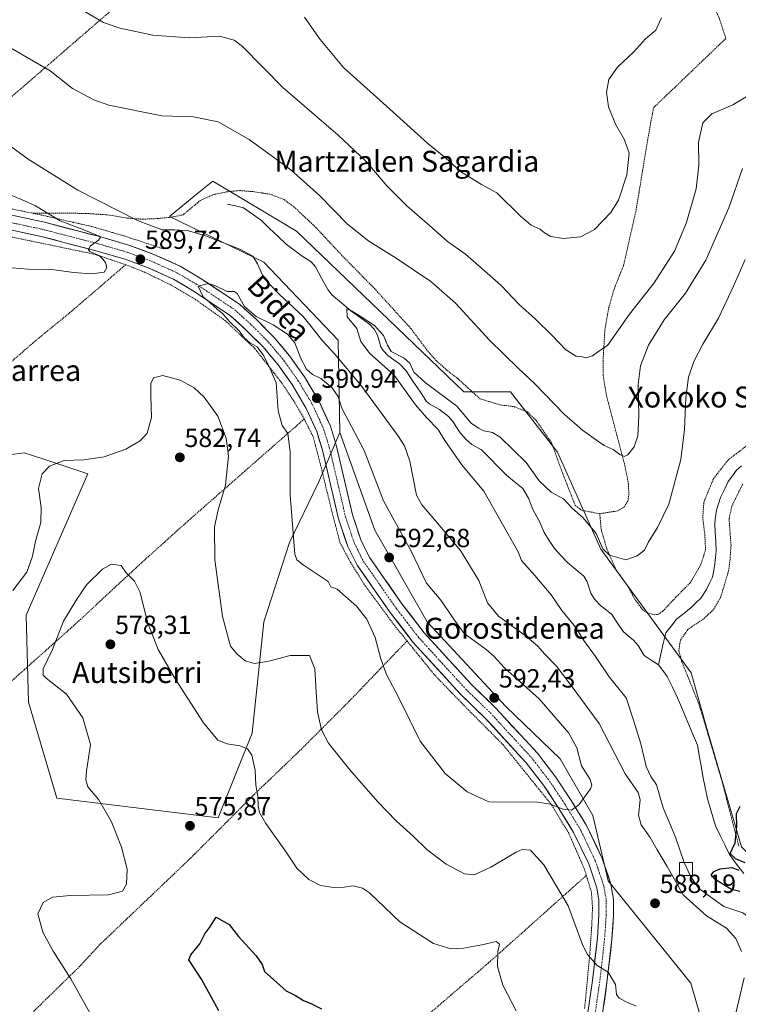
# Model space of a CAD drawing. Units: metres. Extents: x 603548 to 606980, y 4761603 to 4763968.
# Drawn here: x 603738 to 604012, y 4762267 to 4762642 of the extents above; entities that cross this region are included whole.
import ezdxf
from ezdxf.enums import TextEntityAlignment as Align

# ---------------------------------------------------------------- set-up
doc = ezdxf.new("R2010")
doc.units = ezdxf.units.M
doc.header["$MEASUREMENT"] = 0
doc.linetypes.add('TRAZO_Y_PUNTO', pattern=[1, 0.5, -0.25, 0, -0.25])
doc.linetypes.add('TRAZOS', pattern=[0.75, 0.5, -0.25])
for name, color, linetype, lineweight in [('Alambrada', 19, 'TRAZOS', 0), ('Arbolado forestal CxS', 92, 'Continuous', 0), ('Carátula', 7, 'Continuous', 5), ('Corriente natural lineal', 142, 'Continuous', 13), ('Curva de nivel maestra', 36, 'Continuous', 30), ('Curva de nivel normal', 36, 'Continuous', 0), ('Edificación ligera', 1, 'Continuous', 0), ('Edificación ligera Cxs', 1, 'Continuous', 0), ('Pista', 135, 'Continuous', 13), ('Pista Cxs', 135, 'Continuous', 0), ('Pista eje', 135, 'TRAZO_Y_PUNTO', 0), ('Prado CxS', 92, 'Continuous', 0), ('Punto de cota en terreno', 7, 'Continuous', 0), ('Rótulo de punto de cota en terreno', 19, 'Continuous', 0), ('Texto cartográfico', 19, 'Continuous', 0)]:
    doc.layers.add(name, color=color, linetype=linetype, lineweight=lineweight)
doc.styles.add('Arial', font='txt', dxfattribs={"height": 0.2})

# ---------------------------------------------------------------- blocks, each defined once
blk = doc.blocks.new('*U158')
at = {"layer": 'Prado CxS', "color": 92, "linetype": 'Continuous', "lineweight": 0}
blk.add_polyline3d([(604013.3235, 4762326.6523, 574.8005), (604000.5635, 4762370.0363, 575.4903), (603994.1845, 4762393.0051, 575.9655), (603959.7327, 4762440.2165, 579.5119), (603943.1441, 4762477.2217, 581.8716), (603925.2811, 4762500.1903, 582.8113), (603907.4167, 4762500.1903, 580.7758), (603843.6167, 4762561.4389, 582.2477), (603811.7167, 4762580.5791, 581.9761), (603806.0719, 4762575.9479, 581.8483), (603795.2779, 4762567.0919, 584.656), (603831.2139, 4762549.7033, 583.5986), (603859.5277, 4762519.8985, 583.0127), (603860.1417, 4762484.6191, 591.0845), (603852.1091, 4762465.6697, 591.298), (603840.9519, 4762442.6629, 590.0347), (603831.1845, 4762412.4087, 586.3803), (603826.7123, 4762369.9291, 580.7859), (603813.7391, 4762337.7275, 577.5335), (603752.2501, 4762345.2059, 581.6839), (603741.4485, 4762381.7669, 582.1672), (603740.6177, 4762415.0041, 581.4385), (603764.1363, 4762468.9475, 582.8025), (603748.8983, 4762473.9417, 584.5842), (603742.1991, 4762476.1373, 585.4306), (603739.8681, 4762476.9015, 585.7345), (603735.9641, 4762476.4305, 586.3354)], dxfattribs=at)
blk = doc.blocks.new('*U185')
at = {"layer": 'Curva de nivel normal', "color": 36, "linetype": 'Continuous', "lineweight": 0}
for points in [[(603755.99, 4762649.34, 590), (603770.08, 4762641.02, 590), (603776.34, 4762638.88, 590), (603788.94, 4762636.18, 590), (603802.79, 4762635.2, 590), (603814.32, 4762635.82, 590), (603819.9, 4762634.34, 590), (603823.03, 4762631.89, 590), (603838.48, 4762616.34, 590), (603859.51, 4762598.05, 590), (603870.11, 4762588.13, 590), (603878.22, 4762578.64, 590), (603885.71, 4762571.1, 590), (603895.33, 4762562.81, 590), (603901.28, 4762557.5, 590), (603908.14, 4762552.72, 590), (603914.18, 4762547.42, 590), (603921.74, 4762540.8, 590), (603928.56, 4762533.54, 590), (603934.81, 4762527.94, 590), (603941.19, 4762521.74, 590), (603946.35, 4762516.18, 590), (603950.3, 4762513.82, 590), (603952.52, 4762513.5, 590), (603954.08, 4762513.12, 590), (603956.45, 4762513.89, 590), (603958.95, 4762515.73, 590), (603962.25, 4762517.86, 590), (603970.66, 4762529.85, 590), (603979.96, 4762541.74, 590), (603987.76, 4762553.8, 590), (603992.41, 4762564.75, 590), (603996.03, 4762577.62, 590), (603997.04, 4762586.63, 590), (603996.96, 4762595.44, 590), (603998.62, 4762602.76, 590), (604001.98, 4762606.22, 590), (604009.98, 4762609.68, 590), (604016.33, 4762613.52, 590)], [(603735.03, 4762547.48, 590), (603741.37, 4762546.92, 590), (603750.37, 4762546.88, 590), (603758.59, 4762545.77, 590), (603765.66, 4762545.22, 590), (603770.31, 4762545.89, 590), (603771.34, 4762547.67, 590), (603770.86, 4762549.51, 590), (603769.84, 4762550.76, 590), (603768.38, 4762552.15, 590), (603764.86, 4762553.75, 590), (603764.37, 4762554.36, 590), (603765.02, 4762555.75, 590), (603768.15, 4762558, 590), (603768.96, 4762559.12, 590), (603768.39, 4762559.53, 590), (603763.26, 4762561.67, 590), (603753.51, 4762565.48, 590), (603744.17, 4762571.1, 590), (603738.76, 4762573.58, 590), (603733.9, 4762575.59, 590)]]:
    blk.add_polyline3d(points, dxfattribs=at)
blk = doc.blocks.new('*U188')
at = {"layer": 'Curva de nivel normal', "color": 36, "linetype": 'Continuous', "lineweight": 0}
for points in [[(603766.82, 4762259.86, 580), (603757.57, 4762276.26, 580), (603750.84, 4762286.86, 580), (603746.97, 4762294.08, 580), (603745.08, 4762301.08, 580), (603747.11, 4762305.36, 580), (603750.65, 4762307.38, 580), (603757.38, 4762308.12, 580), (603771.98, 4762308.28, 580), (603777.37, 4762309.75, 580), (603778.89, 4762312.39, 580), (603779.11, 4762318.14, 580), (603776.98, 4762326.52, 580), (603773.17, 4762336.18, 580), (603768.32, 4762344.52, 580), (603764.14, 4762349.47, 580), (603763.39, 4762352.14, 580), (603763.63, 4762355.55, 580), (603765.14, 4762365.71, 580), (603762.24, 4762375.86, 580), (603756.03, 4762384.9, 580), (603748.26, 4762390.96, 580), (603747.03, 4762392.16, 580), (603747.08, 4762394.57, 580), (603750.59, 4762401.85, 580), (603754.85, 4762412.76, 580), (603759.89, 4762421.09, 580), (603763.67, 4762426.74, 580), (603769.7, 4762432.6, 580), (603773.18, 4762434.41, 580), (603776.86, 4762434.01, 580), (603778.76, 4762431.14, 580), (603781.96, 4762427.94, 580), (603784.06, 4762423.7, 580), (603786.89, 4762412.38, 580), (603790.95, 4762401.96, 580), (603797.34, 4762390.68, 580), (603808.24, 4762373.93, 580), (603813.66, 4762367.38, 580), (603817.21, 4762365.92, 580), (603822.09, 4762365.12, 580), (603824.95, 4762363.99, 580), (603826.66, 4762361.56, 580), (603827.84, 4762355.82, 580), (603828.11, 4762350.11, 580), (603828.86, 4762346.02, 580), (603829.01, 4762342.24, 580), (603829.51, 4762339.7, 580), (603831.98, 4762335.51, 580), (603839.42, 4762324.95, 580), (603843.81, 4762318.47, 580), (603848.42, 4762314.12, 580), (603852.85, 4762311.89, 580), (603857.77, 4762311.14, 580), (603861.87, 4762311.24, 580), (603865.32, 4762311.7, 580), (603868.86, 4762310.86, 580), (603871.47, 4762309.07, 580), (603883.07, 4762298, 580), (603895.85, 4762289.77, 580), (603902.47, 4762287.78, 580), (603907.37, 4762287.97, 580), (603914.34, 4762289.23, 580), (603919.79, 4762290.52, 580), (603921.11, 4762289.56, 580), (603920.46, 4762286.72, 580), (603920.26, 4762280.98, 580), (603922.28, 4762273.9, 580), (603927.44, 4762264.12, 580)], [(604015.45, 4762251.37, 580), (604020.76, 4762266.83, 580), (604022.79, 4762277.2, 580), (604022.78, 4762288.18, 580), (604021.76, 4762293.17, 580), (604019.64, 4762296.65, 580), (604016.86, 4762299.34, 580), (604013.8, 4762301.48, 580), (604006.52, 4762303.83, 580), (603997.04, 4762310.75, 580), (603993.87, 4762315.39, 580), (603993.73, 4762315.69, 580)]]:
    blk.add_polyline3d(points, dxfattribs=at)
blk = doc.blocks.new('*U190')
at = {"layer": 'Curva de nivel normal', "color": 36, "linetype": 'Continuous', "lineweight": 0}
blk.add_polyline3d([(603846.77, 4762643.13, 595), (603852.62, 4762634.6, 595), (603861.62, 4762623.93, 595), (603880.55, 4762606.83, 595), (603893.78, 4762594.94, 595), (603900.46, 4762589.42, 595), (603906.24, 4762584.24, 595), (603914.16, 4762579.25, 595), (603920.1, 4762576.07, 595), (603929.02, 4762567.17, 595), (603933.15, 4762563.75, 595), (603936.58, 4762562.26, 595), (603938.19, 4762560.87, 595), (603940.68, 4762559.48, 595), (603945.28, 4762558.7, 595), (603951.99, 4762559.29, 595), (603957.33, 4762562.12, 595), (603963.54, 4762568.56, 595), (603966.43, 4762573.34, 595), (603969.65, 4762583.03, 595), (603970.44, 4762591.17, 595), (603968.69, 4762596.36, 595), (603965.23, 4762602.23, 595), (603962.6, 4762608.94, 595), (603961.86, 4762614.52, 595), (603962.79, 4762619.37, 595), (603965.98, 4762624.01, 595), (603972.08, 4762629.78, 595), (603976.74, 4762634.82, 595), (603980.64, 4762638.2, 595), (603982.86, 4762642.82, 595)], dxfattribs=at)
blk = doc.blocks.new('*U194')
at = {"layer": 'Curva de nivel normal', "color": 36, "linetype": 'Continuous', "lineweight": 0}
for points in [[(603735.46, 4762424.39, 585), (603740.79, 4762431.36, 585), (603742.98, 4762437.52, 585), (603744.1, 4762443.2, 585), (603746.17, 4762450.29, 585), (603746.26, 4762456.13, 585), (603745.27, 4762463.31, 585), (603746.7, 4762468.92, 585), (603749.46, 4762471.82, 585), (603755.06, 4762474.02, 585), (603762.58, 4762474.22, 585), (603770.32, 4762475.36, 585), (603778.63, 4762478.32, 585), (603784.02, 4762481.48, 585), (603786.69, 4762484.43, 585), (603788.33, 4762490.37, 585), (603788.07, 4762498.68, 585), (603788.14, 4762503.35, 585), (603789.12, 4762505.55, 585), (603792.7, 4762506.36, 585), (603799.34, 4762504.66, 585), (603804.52, 4762501.84, 585), (603808.52, 4762498.18, 585), (603813.63, 4762490.85, 585), (603816.9, 4762482.48, 585), (603817.73, 4762475.63, 585), (603816.59, 4762464.59, 585), (603813.81, 4762455.21, 585), (603812.38, 4762448.66, 585), (603812.51, 4762436.08, 585), (603815.51, 4762414.54, 585), (603818.47, 4762403.14, 585), (603820.93, 4762400.2, 585), (603824.12, 4762397.62, 585), (603827.65, 4762396.57, 585), (603833.17, 4762397.51, 585), (603841.21, 4762399.64, 585), (603848.58, 4762399.6, 585), (603850.62, 4762394.59, 585), (603851.22, 4762385.74, 585), (603851.72, 4762378.08, 585), (603853.21, 4762371.24, 585), (603855.86, 4762366.22, 585), (603863.95, 4762355.98, 585), (603874.55, 4762343.91, 585), (603881.7, 4762336.54, 585), (603888.14, 4762330.74, 585), (603893.35, 4762325.6, 585), (603900.72, 4762320.05, 585), (603907.68, 4762316.27, 585), (603911.35, 4762315.98, 585), (603917.73, 4762318.82, 585), (603927.39, 4762324.66, 585), (603929.71, 4762325.58, 585), (603932.84, 4762325.35, 585), (603938.02, 4762319.77, 585), (603947.2, 4762304.1, 585), (603952.8, 4762288.96, 585), (603954.59, 4762285.52, 585), (603958.29, 4762281.32, 585), (603962.54, 4762278.82, 585), (603965.25, 4762274.06, 585), (603965.67, 4762270.3, 585), (603966.63, 4762268.89, 585), (603969.83, 4762267.23, 585), (603973.17, 4762265.91, 585)], [(604011.33, 4762263.73, 585), (604014.36, 4762276.72, 585)], [(604013.28, 4762286.72, 585), (604011.15, 4762291.68, 585), (604007.55, 4762295.57, 585), (604000.01, 4762300.31, 585), (603991.11, 4762308.33, 585), (603984.99, 4762319.08, 585), (603981.17, 4762325.51, 585), (603978.45, 4762330.18, 585), (603975.02, 4762335.08, 585), (603974.04, 4762338.71, 585), (603974.72, 4762344.58, 585), (603973.93, 4762347.42, 585), (603968.95, 4762354.44, 585), (603959.07, 4762373.73, 585), (603948.71, 4762387.66, 585), (603942.83, 4762395.53, 585), (603938.26, 4762400.3, 585), (603935.73, 4762403.19, 585), (603930.9, 4762407.27, 585), (603920.69, 4762414.65, 585), (603916.54, 4762419.76, 585), (603913.14, 4762428.22, 585), (603906.17, 4762439.66, 585), (603896.78, 4762450.8, 585), (603891.39, 4762457.13, 585), (603889.46, 4762460.78, 585), (603886.83, 4762473.7, 585), (603884.84, 4762479.55, 585), (603882.29, 4762483.49, 585), (603868.14, 4762502.69, 585), (603858.27, 4762514.53, 585), (603853.73, 4762519.54, 585), (603846.24, 4762528.98, 585), (603837.12, 4762537.29, 585), (603831.17, 4762543.54, 585), (603828.74, 4762549.06, 585), (603827, 4762551.98, 585), (603822.1, 4762554.59, 585), (603809.02, 4762559.72, 585), (603802.43, 4762561.64, 585), (603797.32, 4762561.96, 585), (603792.43, 4762561.97, 585), (603782.99, 4762565.6, 585), (603760.26, 4762577.14, 585), (603741.38, 4762589, 585), (603727.44, 4762599.07, 585)], [(603730.7, 4762633.72, 585), (603749.74, 4762622.61, 585), (603758.21, 4762615.95, 585), (603766.44, 4762611.57, 585), (603772.1, 4762609.56, 585), (603792.28, 4762605.49, 585), (603804.36, 4762605.05, 585), (603813.74, 4762603.18, 585), (603825.66, 4762596.44, 585), (603841.5, 4762584.83, 585), (603852.48, 4762575.14, 585), (603863.14, 4762564.16, 585), (603871.22, 4762557.7, 585), (603881.63, 4762551.18, 585), (603894.85, 4762542.24, 585), (603904.31, 4762533.98, 585), (603917.28, 4762519.96, 585), (603928.15, 4762509.16, 585), (603934.54, 4762503.22, 585), (603945.65, 4762491.68, 585), (603952.71, 4762485.59, 585), (603957.99, 4762481.81, 585), (603960.99, 4762479.78, 585), (603964.39, 4762478.2, 585), (603966.92, 4762476.33, 585), (603968.56, 4762475.51, 585), (603970.01, 4762476.2, 585), (603972.39, 4762479.18, 585), (603973.84, 4762483.44, 585), (603974.2, 4762490.89, 585), (603973.91, 4762502.94, 585), (603974.87, 4762510.17, 585), (603977.85, 4762518.01, 585), (603983.86, 4762527.68, 585), (603991.93, 4762537.78, 585), (603999.78, 4762550.42, 585), (604008.48, 4762570.44, 585), (604013.7, 4762585.44, 585)]]:
    blk.add_polyline3d(points, dxfattribs=at)
blk = doc.blocks.new('*U202')
at = {"layer": 'Curva de nivel maestra', "color": 36, "linetype": 'Continuous', "lineweight": 30}
for points in [[(603813.99, 4762264.03, 575), (603807.43, 4762276.13, 575), (603802.6, 4762283.56, 575), (603803.39, 4762285.38, 575), (603806.86, 4762289.58, 575), (603808.76, 4762293.39, 575), (603810.6, 4762296.05, 575), (603813.05, 4762299.82, 575), (603818.03, 4762297.06, 575), (603821.6, 4762292.47, 575), (603828.27, 4762285.02, 575), (603830.6, 4762281.74, 575), (603831.5, 4762279.12, 575), (603839.73, 4762271.64, 575), (603843.23, 4762269.94, 575), (603846.39, 4762268.03, 575), (603849.14, 4762266.9, 575), (603853.23, 4762264.87, 575)], [(604012.65, 4762309.61, 575), (604009.5, 4762310.4, 575), (604003.22, 4762314.12, 575), (604001.79, 4762315.85, 575), (604002.8, 4762317.23, 575), (604005.24, 4762318.24, 575), (604009.62, 4762318.77, 575), (604012.29, 4762317.7, 575)], [(604014.72, 4762320.5, 575), (604010.97, 4762322.01, 575), (604008.94, 4762324.09, 575), (604010.91, 4762328.21, 575), (604011.52, 4762334.37, 575), (604011.42, 4762339.38, 575), (604012.76, 4762342.1, 575)]]:
    blk.add_polyline3d(points, dxfattribs=at)
blk = doc.blocks.new('5PATER')
at = {"layer": 'Carátula', "linetype": 'Continuous', "lineweight": 5}
h = blk.add_hatch(color=250, dxfattribs=at)
edge = h.paths.add_edge_path()
edge.add_ellipse((0, 0.01), major_axis=(-1.33, -1.34), ratio=0.999422, start_angle=0, end_angle=360)

msp = doc.modelspace()

# ---------------------------------------------------------------- linework, layer by layer
at = {"layer": 'Alambrada', "color": 19, "linetype": 'TRAZOS', "lineweight": 0}
for points in [[(603821.46, 4762688.47, 599.8), (603801.46, 4762670.67, 598.23), (603781.02, 4762652.6, 593.36), (603758.46, 4762633.08, 587.81), (603741.23, 4762618.11, 583.65), (603734.51, 4762612.36, 583.14), (603733.46, 4762611.44, 583.16), (603718.07, 4762597.59, 586), (603702.12, 4762582.39, 590.75)], [(603992.98, 4762672.5, 592.92), (603998.28, 4762657.43, 593.17), (604004.96, 4762642.38, 592.29), (604007.35, 4762634.97, 592.04), (603979.73, 4762608.52, 593.91), (603977.57, 4762596.4, 594.27), (603974.57, 4762578.26, 594.55), (603973.1, 4762569.39, 594.37), (603968.35, 4762548.32, 593.74), (603964.85, 4762539.76, 593.18), (603962.57, 4762531.72, 592.43), (603961.21, 4762523.54, 591.18), (603960.53, 4762512.13, 589.1), (603960.53, 4762506.84, 588.47), (603961.87, 4762498.58, 587.44), (603968.87, 4762472.07, 584.08), (603970.21, 4762465.13, 583.36), (603970.37, 4762461.09, 582.78), (603970.03, 4762458.62, 582.37), (603968.67, 4762456.32, 582.01), (603966.19, 4762454.8, 581.74), (603959.3, 4762453.69, 581.1)], [(603661.56, 4762610.79, 590.88), (603663.44, 4762607.99, 591.08), (603670.92, 4762597.59, 590.85), (603691.06, 4762576.38, 591.83), (603696.55, 4762572.54, 591.67), (603703.44, 4762568.41, 591.32), (603711.35, 4762565.01, 590.98), (603732.13, 4762559.86, 590.74), (603766.79, 4762552.66, 589.96), (603778.55, 4762548.68, 589.63)], [(603702.12, 4762582.39, 590.75), (603709.39, 4762577.79, 590.75), (603716.57, 4762574.71, 590.71), (603727.12, 4762571.59, 590.84), (603742.59, 4762568.41, 590.51)], [(603742.59, 4762568.41, 590.51), (603763.46, 4762568.26, 586.93), (603772.64, 4762567.6, 585.87), (603779.3, 4762566.43, 585.09), (603785, 4762566.02, 584.31), (603790.98, 4762566.32, 583.86), (603795.83, 4762566.8, 583.61), (603800.44, 4762567.71, 583.4), (603806.91, 4762573.15, 581.94), (603811.85, 4762575.39, 581.67), (603815.3, 4762576.13, 581.94), (603816.97, 4762576.49, 582.05), (603821.96, 4762576.97, 582.01), (603827.05, 4762576.56, 582.23), (603833.71, 4762575.56, 582.85), (603838.94, 4762573.54, 583.36), (603843.22, 4762570.3, 583.46), (603850.89, 4762563.01, 583.22), (603861.76, 4762551.43, 582.83), (603873.38, 4762539.6, 582.4), (603887.3, 4762524.33, 581.6), (603893.67, 4762515.74, 581.36), (603897.39, 4762511.69, 581.37), (603901.1, 4762508.34, 581.45), (603905.15, 4762505.25, 581.4), (603913.59, 4762497.57, 581.27), (603921.34, 4762495.19, 581.87), (603926.62, 4762494.55, 582.41), (603931.71, 4762492.51, 582.58), (603935.14, 4762489.18, 582.65), (603941, 4762480.55, 582.31), (603944.63, 4762470.38, 581.26), (603949.93, 4762456.87, 580.12), (603952.3, 4762455.05, 580.27), (603959.3, 4762453.69, 581.1)], [(603742.59, 4762568.41, 590.51), (603746.39, 4762567.63, 590.3), (603765.64, 4762563.24, 588.63), (603778.3, 4762559.56, 588.26), (603793.1, 4762554.65, 588.33)], [(603778.55, 4762548.68, 589.63), (603757.43, 4762530.53, 587.98), (603744.37, 4762519.85, 588.57), (603717.4, 4762496.55, 590.43), (603699.65, 4762481.03, 592.87), (603690.49, 4762472.93, 591.89), (603676.12, 4762459.88, 588.23), (603663.53, 4762449.34, 591.04), (603649.58, 4762438.29, 595.31), (603636.14, 4762427.18, 596.23), (603630.17, 4762422, 595.88), (603604.11, 4762400.02, 590.93), (603571.6, 4762372.22, 580.22)], [(603778.55, 4762548.68, 589.63), (603786.02, 4762545.71, 589.54), (603795.92, 4762540.87, 589.55), (603804.39, 4762535.94, 589.68), (603816.48, 4762527.35, 589.79), (603827.76, 4762516.73, 589.88), (603837.87, 4762503.82, 590.13), (603842.53, 4762496.89, 590.43), (603846.6, 4762489.82, 590.61)], [(603846.6, 4762489.82, 590.61), (603800.69, 4762449.51, 582.27), (603782.47, 4762433.06, 580.2), (603761.5, 4762413.54, 579.2), (603739.89, 4762394.2, 580.45), (603720.92, 4762377.23, 582.83), (603699.8, 4762357.9, 585.78), (603680.77, 4762339.84, 590.64), (603677.21, 4762336.84, 590.94), (603660.49, 4762321.02, 585.14), (603643.55, 4762306.88, 586.67), (603630.69, 4762294.77, 585.01), (603611.57, 4762278.05, 580.43), (603593.39, 4762262.14, 576.26), (603585.07, 4762255.14, 575.38), (603573.53, 4762244.53, 576.09)], [(603846.6, 4762489.82, 590.61), (603849.98, 4762483.16, 590.89), (603853.14, 4762471.09, 591.16), (603857.21, 4762454.23, 591.47), (603860.23, 4762442.67, 591.37), (603864.23, 4762435.22, 591.41), (603869.33, 4762426.96, 591.45), (603880.96, 4762411.14, 591.77), (603885.82, 4762405.16, 591.87)], [(603959.3, 4762453.69, 581.1), (603959.78, 4762447.84, 580.48), (603961.94, 4762440.34, 580.17), (603965.42, 4762432.46, 579.22), (603969.62, 4762426.56, 578.35), (603972.87, 4762420.77, 577.83), (603975.57, 4762417.11, 577.62), (603977.37, 4762415.84, 577.64), (603980.01, 4762415.13, 577.47), (603981.71, 4762415.36, 577.42), (603983.32, 4762416.52, 577.45), (603988.07, 4762421.61, 577.64), (603993.73, 4762427.33, 577.19), (603997.71, 4762434.04, 577.03), (603999.64, 4762439.93, 576.76), (603999.3, 4762446.06, 577.01), (603998.53, 4762452.19, 577.4), (603998.98, 4762458.15, 577.67), (604002.68, 4762467.18, 577.42), (604008.19, 4762474.17, 577.33), (604015.53, 4762479.8, 577.52)], [(604013.78, 4762465.01, 577.21), (604009.69, 4762456.77, 577.13), (604008.57, 4762451.82, 577.05), (604009.33, 4762441.56, 576.8), (604008.94, 4762436.19, 576.7), (604008.39, 4762431.92, 576.65), (604005.35, 4762421.69, 576.42), (604002.67, 4762417.17, 576.38), (603998.82, 4762413.54, 576.43), (603992.89, 4762409.58, 576.26), (603990.05, 4762405.49, 576.27), (603989.42, 4762401.49, 576.3), (603990.48, 4762397.51, 576.14), (603997.12, 4762380.99, 575.63), (603998.69, 4762375.8, 575.48), (604005.78, 4762352.02, 575.54), (604012.35, 4762326.65, 574.92)], [(603885.82, 4762405.16, 591.87), (603863.67, 4762382.11, 586.92), (603845.64, 4762364.02, 583.48), (603827.55, 4762346.63, 579.72), (603803.4, 4762322.43, 575.75), (603768.67, 4762289.33, 577.87), (603761.03, 4762281.05, 578.86), (603741.33, 4762261.8, 583.9), (603727.85, 4762250.02, 583.86), (603708.58, 4762231.74, 578.91), (603698.85, 4762222.98, 578.2), (603684.28, 4762209.35, 580.76), (603672.89, 4762198.48, 582.93), (603655.53, 4762182.01, 579.9), (603635.55, 4762162.8, 575.7), (603619.6, 4762149.14, 573.21)], [(603885.82, 4762405.16, 591.87), (603896.4, 4762392.06, 591.95), (603909.37, 4762378.69, 592.17), (603922.46, 4762365.54, 591.75), (603941, 4762342.52, 589.83), (603947.53, 4762331.68, 588.61), (603953.35, 4762318.34, 587.96), (603954.15, 4762315.71, 587.78)], [(603954.15, 4762315.71, 587.78), (603916.85, 4762282.36, 579.4), (603882.44, 4762252.82, 575.15), (603858.32, 4762232.38, 573), (603833.17, 4762210.69, 576.44), (603809.82, 4762190.02, 582.91), (603792.16, 4762174.77, 581.94), (603769.24, 4762151.58, 575.57), (603743.76, 4762128, 572.88), (603687.3, 4762078.06, 571.32)], [(603953.51, 4762264.96, 583), (603955.46, 4762285.44, 585.13), (603956.16, 4762295.43, 586.12), (603956.53, 4762303.38, 586.96), (603956.09, 4762309.36, 587.49), (603954.15, 4762315.71, 587.78)]]:
    msp.add_polyline3d(points, dxfattribs=at)
at = {"layer": 'Arbolado forestal CxS', "color": 92, "linetype": 'Continuous', "lineweight": 0}
for points in [[(604002.36, 4762245.49, 581.87), (603994.05, 4762274.58, 586.97), (603962.48, 4762313.63, 587.88), (603956.66, 4762338.56, 589.24), (603944.2, 4762360.16, 591.05), (603923.42, 4762380.1, 592.22), (603893.51, 4762412.51, 591.73), (603873.57, 4762447.41, 591.6), (603860.14, 4762484.62, 591.08), (603859.53, 4762519.9, 583.01), (603831.21, 4762549.7, 583.6), (603795.28, 4762567.09, 584.66), (603806.07, 4762575.95, 581.85), (603811.72, 4762580.58, 581.98), (603843.62, 4762561.44, 582.25), (603907.42, 4762500.19, 580.78), (603925.28, 4762500.19, 582.81), (603943.14, 4762477.22, 581.87), (603959.73, 4762440.22, 579.51), (603994.18, 4762393.01, 575.97), (604000.56, 4762370.04, 575.49), (604013.32, 4762326.65, 574.8)], [(604248.11, 4762155.67, 575.48), (604125.61, 4762156.94, 573.61), (604088.61, 4762160.77, 573.54), (604072.02, 4762253.92, 574.28), (604068.19, 4762276.89, 574.05), (604047.78, 4762294.75, 574.07), (604031.19, 4762308.79, 574.43), (604013.32, 4762326.65, 574.8), (604000.56, 4762370.04, 575.49), (603994.18, 4762393.01, 575.97), (603959.73, 4762440.22, 579.51), (603943.14, 4762477.22, 581.87), (603925.28, 4762500.19, 582.81), (603907.42, 4762500.19, 580.78), (603843.62, 4762561.44, 582.25), (603811.72, 4762580.58, 581.98), (603806.07, 4762575.95, 581.85), (603795.28, 4762567.09, 584.66), (603831.21, 4762549.7, 583.6), (603859.53, 4762519.9, 583.01), (603860.14, 4762484.62, 591.08)], [(603860.14, 4762484.62, 591.08), (603852.11, 4762465.67, 591.3), (603840.95, 4762442.66, 590.03), (603831.18, 4762412.41, 586.38), (603826.71, 4762369.93, 580.79), (603813.74, 4762337.73, 577.53), (603752.25, 4762345.21, 581.68), (603741.45, 4762381.77, 582.17), (603740.62, 4762415, 581.44), (603764.14, 4762468.95, 582.8), (603748.9, 4762473.94, 584.58), (603742.2, 4762476.14, 585.43), (603739.87, 4762476.9, 585.73), (603735.96, 4762476.43, 586.34), (603716.37, 4762474.07, 590.73), (603713.2, 4762440.76, 588.42), (603688.27, 4762419.99, 585.92), (603673.23, 4762415.72, 589.71), (603671.74, 4762379.6, 586.84), (603679.19, 4762344.56, 590.52), (603709, 4762291.62, 586.56), (603735.57, 4762262.78, 584.26)], [(603735.96, 4762476.43, 586.34), (603739.87, 4762476.9, 585.73), (603742.2, 4762476.14, 585.43), (603748.9, 4762473.94, 584.58), (603764.14, 4762468.95, 582.8), (603740.62, 4762415, 581.44), (603741.45, 4762381.77, 582.17), (603752.25, 4762345.21, 581.68), (603813.74, 4762337.73, 577.53), (603826.71, 4762369.93, 580.79), (603831.18, 4762412.41, 586.38), (603840.95, 4762442.66, 590.03), (603852.11, 4762465.67, 591.3), (603860.14, 4762484.62, 591.08), (603873.57, 4762447.41, 591.6), (603893.51, 4762412.51, 591.73), (603923.42, 4762380.1, 592.22), (603944.2, 4762360.16, 591.05), (603956.66, 4762338.56, 589.24), (603962.48, 4762313.63, 587.88), (603994.05, 4762274.58, 586.97), (604002.36, 4762245.49, 581.87)], [(603860.14, 4762484.62, 591.08), (603873.57, 4762447.41, 591.6), (603893.51, 4762412.51, 591.73), (603923.42, 4762380.1, 592.22), (603944.2, 4762360.16, 591.05), (603956.66, 4762338.56, 589.24), (603962.48, 4762313.63, 587.88), (603994.05, 4762274.58, 586.97), (604002.36, 4762245.49, 581.87), (603990.73, 4762212.26, 577.66), (603977.24, 4762189.48, 575.4), (603957.87, 4762126.85, 571.96)], [(603860.14, 4762484.62, 591.08), (603873.57, 4762447.41, 591.6), (603893.51, 4762412.51, 591.73), (603923.42, 4762380.1, 592.22), (603944.2, 4762360.16, 591.05), (603956.66, 4762338.56, 589.24), (603962.48, 4762313.63, 587.88), (603994.05, 4762274.58, 586.97), (604002.36, 4762245.49, 581.87), (603990.73, 4762212.26, 577.66), (603977.24, 4762189.48, 575.4), (603957.87, 4762126.85, 571.96)]]:
    msp.add_polyline3d(points, dxfattribs=at)
at = {"layer": 'Corriente natural lineal', "color": 142, "linetype": 'Continuous', "lineweight": 13}
for points in [[(603817.35, 4762571.84, 581.69), (603820.41, 4762571.14, 581.49), (603823.47, 4762570.43, 581.31), (603826.87, 4762567.97, 580.93), (603830.27, 4762565.5, 581.02), (603833.43, 4762562.52, 580.84), (603836.6, 4762559.54, 580.77), (603839.77, 4762556.55, 581.19), (603842.79, 4762554.22, 581.12), (603845.81, 4762551.89, 580.95), (603849.3, 4762549.79, 581.22), (603850.88, 4762547.87, 580.99), (603853.22, 4762543.56, 580.39), (603855.55, 4762539.25, 580.35), (603857.19, 4762537.19, 580.26), (603860.76, 4762534.16, 580.21), (603864.34, 4762531.13, 580.2), (603867.91, 4762528.56, 580.06), (603871.48, 4762525.98, 580.07), (603873.29, 4762524.11, 579.93), (603874.52, 4762521.8, 579.78), (603875.82, 4762517.38, 579.48), (603876.72, 4762515.92, 579.48), (603878.54, 4762514.05, 579.61), (603880.71, 4762512.44, 579.76), (603882.89, 4762510.83, 579.74), (603885.43, 4762508.22, 579.41), (603888.05, 4762504.31, 579.55), (603890.66, 4762500.4, 579.68), (603893.28, 4762496.49, 579.39), (603894.5, 4762495.47, 579.25), (603898.23, 4762493.43, 578.91), (603901.62, 4762490.84, 579.08), (603903.25, 4762488.93, 579.14), (603904.64, 4762486.71, 579.16), (603906.04, 4762484.49, 579.01), (603908.43, 4762481.82, 578.9), (603910.47, 4762480.14, 578.72), (603914.18, 4762478.07, 578.4), (603917.36, 4762474.85, 578.18), (603920.54, 4762471.64, 578.41), (603923.73, 4762468.42, 578.4), (603926.82, 4762465.86, 578.41), (603929.91, 4762463.3, 578.36), (603932.12, 4762459.58, 578.13), (603933.72, 4762455.32, 578.06), (603935.01, 4762453.02, 577.95), (603936.3, 4762450.72, 577.78), (603938.06, 4762446.49, 577.56), (603940.01, 4762443.47, 577.4), (603941.97, 4762440.45, 577.16), (603944.5, 4762437.74, 577.25), (603947.02, 4762435.03, 577.46), (603950.1, 4762432.43, 577.26), (603953.18, 4762429.84, 577.2), (603954.49, 4762427.7, 577.4), (603955.82, 4762423.34, 577.66), (603957.24, 4762421.13, 577.49), (603959.75, 4762418.56, 577.03), (603961.8, 4762416.91, 576.73), (603963.84, 4762415.26, 576.63), (603966, 4762412, 576.46), (603968.16, 4762408.74, 576.39), (603970.17, 4762407.08, 576.41), (603972.17, 4762405.42, 576.26), (603973.96, 4762403.47, 576.02), (603976.22, 4762399.63, 575.54), (603978.94, 4762397.84, 575.75), (603981.66, 4762396.05, 576.04)], [(604013.33, 4762472.02, 577.37), (604011.46, 4762470.29, 577.23), (604009.86, 4762468.11, 577.2), (604008.26, 4762465.93, 577.27), (604006.79, 4762462.9, 577.32), (604005.31, 4762459.87, 577.36), (604004.52, 4762457.49, 577.35), (604003.73, 4762455.11, 577.28), (604003.43, 4762452.57, 577.17), (604003.12, 4762450.02, 577.07), (604003.3, 4762446.54, 576.94), (604003.49, 4762443.06, 576.82), (604003.67, 4762439.58, 576.66), (604003.44, 4762437.06, 576.6), (604003.21, 4762434.53, 576.61), (604002.71, 4762432.04, 576.55), (604002.2, 4762429.55, 576.42), (604001.09, 4762427.15, 576.32), (603999.97, 4762424.75, 576.26), (603997.76, 4762421.53, 576.13), (603995.97, 4762419.74, 576.11), (603994.18, 4762417.95, 576.14), (603991.35, 4762415.7, 576.16), (603988.51, 4762413.44, 576.23), (603986.47, 4762410.86, 576.22), (603984.43, 4762408.28, 576.24), (603983.51, 4762404.2, 576.51), (603982.58, 4762400.13, 576.26), (603981.66, 4762396.05, 576.04)], [(603981.66, 4762396.05, 576.04), (603983.35, 4762393.86, 576.09), (603985.04, 4762391.66, 576.03), (603986.99, 4762387.6, 575.7), (603988.94, 4762383.53, 575.48), (603990.85, 4762378.99, 575.7), (603992.76, 4762374.45, 575.49), (603994.67, 4762369.91, 575.34), (603996.58, 4762365.37, 575.31), (603997.23, 4762361.43, 575.42), (603997.89, 4762357.48, 575.41), (603998.54, 4762353.54, 575.24), (603999.44, 4762349.25, 575.28), (604000.34, 4762344.95, 575.34), (604001.36, 4762341.5, 575.37), (604002.38, 4762338.06, 575.42), (604003.4, 4762334.61, 575.59), (604005.19, 4762330.99, 575.46), (604006.99, 4762327.36, 575.2), (604008.78, 4762323.74, 574.92), (604011.47, 4762320.08, 574.96), (604014.16, 4762316.41, 574.87)]]:
    msp.add_polyline3d(points, dxfattribs=at)
at = {"layer": 'Curva de nivel normal', "color": 36, "linetype": 'Continuous', "lineweight": 0}
for points in [[(603991.4, 4762320.69, 580), (603991.4, 4762320.7, 580), (603988.12, 4762330.29, 580), (603983.4, 4762341.45, 580), (603980.89, 4762350.3, 580), (603978.77, 4762353.45, 580), (603976.96, 4762357.26, 580), (603974.89, 4762365.94, 580), (603972.18, 4762374.89, 580), (603969.38, 4762383.42, 580), (603962.89, 4762391.42, 580), (603957.61, 4762399.28, 580), (603953.17, 4762405.29, 580), (603950.21, 4762410.26, 580), (603944.84, 4762416.8, 580), (603940.72, 4762422.76, 580), (603934.5, 4762430.17, 580), (603929.5, 4762435.9, 580), (603928.18, 4762439.2, 580), (603915.07, 4762462.26, 580), (603906.54, 4762472.46, 580), (603900.17, 4762481.69, 580), (603897.65, 4762485.85, 580), (603893.16, 4762490.34, 580), (603889.04, 4762495.26, 580), (603880.93, 4762506.6, 580), (603871.44, 4762514.9, 580), (603868.22, 4762519.36, 580), (603866.67, 4762524.34, 580), (603862.98, 4762528.74, 580), (603862.88, 4762531.9, 580), (603864.69, 4762531.09, 580), (603868.26, 4762528.74, 580), (603873.35, 4762525.54, 580), (603876.77, 4762521.68, 580), (603878.34, 4762518.01, 580), (603879.77, 4762515.52, 580), (603884.7, 4762513.04, 580), (603886.86, 4762511.13, 580), (603888.38, 4762507.7, 580), (603892.7, 4762503.71, 580), (603904.76, 4762494.76, 580), (603910.29, 4762488.3, 580), (603913.07, 4762486.34, 580), (603915.12, 4762485.34, 580), (603918.34, 4762484.73, 580), (603921.31, 4762482.94, 580), (603931.2, 4762473.22, 580), (603936.19, 4762466.22, 580), (603940.77, 4762461.92, 580), (603945.46, 4762459.32, 580), (603948.79, 4762455.78, 580), (603952.97, 4762452.11, 580), (603957.94, 4762446.21, 580), (603960.45, 4762440.25, 580), (603962.94, 4762437.87, 580), (603969.2, 4762436.06, 580), (603973.51, 4762437.64, 580), (603976.29, 4762439.77, 580), (603977.75, 4762442.69, 580), (603981.34, 4762448.44, 580), (603985.6, 4762457.36, 580), (603990.2, 4762474.36, 580), (603991.64, 4762485.88, 580), (603992.06, 4762497.88, 580), (603993.17, 4762505.82, 580), (603995.13, 4762511.75, 580), (603998.58, 4762518.38, 580), (604004.54, 4762528.35, 580), (604010.33, 4762540.45, 580), (604014.71, 4762550.61, 580)], [(603948.48, 4762340.57, 590), (603951.36, 4762342.6, 590), (603955.71, 4762348.78, 590), (603956.26, 4762350.2, 590), (603955.56, 4762352.28, 590), (603952.36, 4762357.49, 590), (603950.52, 4762364.43, 590), (603947.53, 4762370.01, 590), (603936.17, 4762383.15, 590), (603923.03, 4762394.73, 590), (603918.93, 4762399.38, 590), (603915.92, 4762401.95, 590), (603907.63, 4762408.04, 590), (603903.87, 4762413.07, 590), (603898.7, 4762420.66, 590), (603893.18, 4762427.18, 590), (603887.44, 4762439.46, 590), (603876.78, 4762458.62, 590), (603869.52, 4762477.85, 590), (603860.96, 4762493.96, 590), (603859.51, 4762498.36, 590), (603857.09, 4762501.85, 590), (603852.99, 4762505.22, 590), (603849.82, 4762506.83, 590), (603847.5, 4762508.83, 590), (603845.32, 4762512.94, 590), (603843.03, 4762518.84, 590), (603840.29, 4762522.24, 590), (603834.81, 4762525.81, 590), (603828.33, 4762528.98, 590), (603823.78, 4762532.74, 590), (603821.08, 4762537.67, 590), (603819.84, 4762538.43, 590), (603817.21, 4762538.44, 590), (603812.75, 4762540.58, 590), (603810.08, 4762541.53, 590), (603806.23, 4762540.55, 590), (603808.13, 4762536.45, 590), (603810.45, 4762534.44, 590), (603813.58, 4762531.57, 590), (603815.6, 4762529.93, 590), (603818.29, 4762526.94, 590), (603821.8, 4762523.46, 590), (603823.76, 4762520.75, 590), (603825.83, 4762518.82, 590), (603828.64, 4762517.3, 590), (603831.22, 4762513.89, 590), (603833.68, 4762509.01, 590), (603835.94, 4762503.6, 590), (603836.66, 4762493, 590), (603838.24, 4762487.38, 590), (603840.37, 4762484.26, 590), (603841.2, 4762477.35, 590), (603841.26, 4762460.94, 590), (603842.98, 4762438.32, 590), (603843.73, 4762436.06, 590), (603846.17, 4762434.18, 590), (603855.75, 4762427.84, 590), (603856.78, 4762425.81, 590), (603859.18, 4762424.87, 590), (603866.48, 4762418.49, 590), (603870.5, 4762413.47, 590), (603873.66, 4762406.49, 590), (603875.78, 4762398.38, 590), (603878.02, 4762392.31, 590), (603882.64, 4762383.5, 590), (603890.79, 4762366.97, 590), (603900.32, 4762354.66, 590), (603908.67, 4762347.55, 590), (603917, 4762343.74, 590), (603935.59, 4762343.65, 590), (603940.53, 4762342.91, 590), (603945.19, 4762341.02, 590), (603948.48, 4762340.57, 590)], [(603993.73, 4762315.69, 580), (603991.4, 4762320.69, 580)]]:
    msp.add_polyline3d(points, dxfattribs=at)
at = {"layer": 'Edificación ligera', "color": 1, "linetype": 'Continuous', "lineweight": 0}
msp.add_polyline3d([(603994.64, 4762315.69, 578.95), (603989.64, 4762315.69, 582.77), (603989.64, 4762320.69, 581.39), (603994.64, 4762320.69, 577.45), (603994.64, 4762315.69, 578.95)], dxfattribs=at)
at = {"layer": 'Edificación ligera Cxs', "color": 1, "linetype": 'Continuous', "lineweight": 0}
msp.add_polyline3d([(603994.64, 4762315.69, 578.95), (603989.64, 4762315.69, 582.77), (603989.64, 4762320.69, 581.39), (603994.64, 4762320.69, 577.45), (603994.64, 4762315.69, 578.95)], close=True, dxfattribs=at)
at = {"layer": 'Pista', "color": 135, "linetype": 'Continuous', "lineweight": 13}
for points in [[(603731.01, 4762568.41), (603747.56, 4762564.87), (603768.58, 4762559.4), (603780.14, 4762556.04), (603789.28, 4762552.64), (603799.32, 4762548.09), (603806.98, 4762543.59), (603821.97, 4762533.59), (603828.35, 4762527.75), (603835.02, 4762521.06), (603841.03, 4762513.89), (603846.65, 4762505.96), (603852.28, 4762496.47), (603856.57, 4762487.11), (603858.97, 4762479.46), (603865, 4762453.32), (603868.35, 4762443.39), (603871.6, 4762436.93), (603883.85, 4762419.37), (603892.33, 4762408.31), (603910.19, 4762388.7), (603919.58, 4762379.64), (603935.49, 4762362.32), (603942.4, 4762353.35), (603948.4, 4762344.28), (603954.22, 4762334.83), (603960.24, 4762322.19), (603963.53, 4762312.36), (603964.54, 4762306.7), (603964.51, 4762300.43), (603963.91, 4762291.35), (603962.04, 4762274.94), (603958.28, 4762248.6)], [(603952.76, 4762249.32), (603956.51, 4762275.65), (603958.36, 4762291.85), (603958.94, 4762300.63), (603958.97, 4762306.23), (603958.13, 4762310.98), (603955.06, 4762320.1), (603949.32, 4762332.16), (603943.71, 4762341.28), (603937.87, 4762350.11), (603931.22, 4762358.73), (603915.59, 4762375.75), (603906.2, 4762384.82), (603888.06, 4762404.73), (603879.35, 4762416.08), (603866.8, 4762434.08), (603863.2, 4762441.24), (603859.64, 4762451.8), (603853.59, 4762478), (603851.37, 4762485.11), (603847.34, 4762493.88), (603841.98, 4762502.93), (603836.61, 4762510.49), (603830.91, 4762517.3), (603824.5, 4762523.73), (603818.53, 4762529.19), (603804.02, 4762538.87), (603796.75, 4762543.14), (603787.15, 4762547.49), (603778.39, 4762550.75), (603767.11, 4762554.03), (603746.28, 4762559.45), (603729.76, 4762562.98)]]:
    msp.add_lwpolyline(points, dxfattribs=at)
at = {"layer": 'Pista Cxs', "color": 135, "linetype": 'Continuous', "lineweight": 0}
for points in [[(603735.15, 4762567.53, 590.74), (603739.29, 4762566.64, 590.67), (603743.42, 4762565.76, 590.55), (603747.56, 4762564.87, 590.37), (603751.76, 4762563.78, 590.27), (603755.97, 4762562.68, 590.17), (603760.17, 4762561.59, 589.71), (603764.38, 4762560.49, 589.52), (603768.58, 4762559.4, 589.63), (603772.43, 4762558.28, 589.71), (603776.29, 4762557.16, 589.19), (603780.14, 4762556.04, 589.2), (603784.71, 4762554.34, 589.32), (603789.28, 4762552.64, 589.32), (603792.63, 4762551.12, 589.34), (603795.97, 4762549.61, 589.63), (603799.32, 4762548.09, 589.58), (603803.15, 4762545.84, 589.46), (603806.98, 4762543.59, 589.62), (603810.73, 4762541.09, 589.72), (603814.48, 4762538.59, 589.89), (603818.22, 4762536.09, 590), (603821.97, 4762533.59, 590.05), (603825.16, 4762530.67, 589.84), (603828.35, 4762527.75, 589.92), (603831.69, 4762524.41, 590.15), (603835.02, 4762521.06, 590.46), (603838.03, 4762517.48, 590.46), (603841.03, 4762513.89, 590.46), (603843.84, 4762509.93, 590.33), (603846.65, 4762505.96, 590.45), (603848.53, 4762502.8, 590.69), (603850.4, 4762499.63, 590.69), (603852.28, 4762496.47, 590.81), (603853.71, 4762493.35, 590.9), (603855.14, 4762490.23, 590.92), (603856.57, 4762487.11, 591.04), (603857.77, 4762483.29, 591.17), (603858.97, 4762479.46, 591.18), (603859.98, 4762475.1, 591.21), (603860.98, 4762470.75, 591.27), (603861.99, 4762466.39, 591.4), (603862.99, 4762462.03, 591.59), (603864, 4762457.68, 591.64), (603865, 4762453.32, 591.64), (603866.12, 4762450.01, 591.66), (603867.23, 4762446.7, 591.67), (603868.35, 4762443.39, 591.69), (603869.98, 4762440.16, 591.73), (603871.6, 4762436.93, 591.8), (603874.05, 4762433.42, 592.07), (603876.5, 4762429.91, 592.05), (603878.95, 4762426.39, 592.01), (603881.4, 4762422.88, 591.94), (603883.85, 4762419.37, 591.91), (603886.68, 4762415.68, 591.96), (603889.5, 4762412, 592), (603892.33, 4762408.31, 592.04), (603895.31, 4762405.04, 592.07), (603898.28, 4762401.77, 592.17), (603901.26, 4762398.51, 592.22), (603904.24, 4762395.24, 592.41), (603907.21, 4762391.97, 592.45), (603910.19, 4762388.7, 592.45), (603913.32, 4762385.68, 592.45), (603916.45, 4762382.66, 592.46), (603919.58, 4762379.64, 592.25), (603922.76, 4762376.18, 592.13), (603925.94, 4762372.71, 591.94), (603929.13, 4762369.25, 591.77), (603932.31, 4762365.78, 591.61), (603935.49, 4762362.32, 591.43), (603937.79, 4762359.33, 591.29), (603940.1, 4762356.34, 591.08), (603942.4, 4762353.35, 590.93), (603944.4, 4762350.33, 590.76), (603946.4, 4762347.3, 590.52), (603948.4, 4762344.28, 590.19), (603950.34, 4762341.13, 589.89), (603952.28, 4762337.98, 589.62), (603954.22, 4762334.83, 589.41), (603956.23, 4762330.62, 589.17), (603958.23, 4762326.4, 588.91), (603960.24, 4762322.19, 588.66), (603961.34, 4762318.91, 588.4), (603962.43, 4762315.64, 588.24), (603963.53, 4762312.36, 588.04), (603964.04, 4762309.53, 587.78), (603964.54, 4762306.7, 587.57), (603964.53, 4762303.57, 587.37), (603964.51, 4762300.43, 587.17), (603964.21, 4762295.89, 586.84), (603963.91, 4762291.35, 586.49), (603963.44, 4762287.25, 586.07), (603962.98, 4762283.15, 585.56), (603962.51, 4762279.04, 585.02), (603962.04, 4762274.94, 584.55), (603961.41, 4762270.55, 584.01), (603960.79, 4762266.16, 583.59)], [(603954.64, 4762262.49, 582.92), (603955.26, 4762266.87, 583.44), (603955.89, 4762271.26, 583.9), (603956.51, 4762275.65, 584.36), (603956.97, 4762279.7, 584.75), (603957.44, 4762283.75, 585.13), (603957.9, 4762287.8, 585.71), (603958.36, 4762291.85, 586.11), (603958.65, 4762296.24, 586.46), (603958.94, 4762300.63, 586.85), (603958.96, 4762303.43, 587.13), (603958.97, 4762306.23, 587.38), (603958.13, 4762310.98, 587.75), (603956.6, 4762315.54, 588.06), (603955.06, 4762320.1, 588.27), (603953.15, 4762324.12, 588.45), (603951.23, 4762328.14, 588.8), (603949.32, 4762332.16, 588.96), (603947.45, 4762335.2, 589.15), (603945.58, 4762338.24, 589.51), (603943.71, 4762341.28, 589.76), (603941.76, 4762344.22, 590.15), (603939.82, 4762347.17, 590.43), (603937.87, 4762350.11, 590.66), (603935.65, 4762352.98, 590.89), (603933.44, 4762355.86, 591.17), (603931.22, 4762358.73, 591.29), (603928.09, 4762362.13, 591.57), (603924.97, 4762365.54, 591.71), (603921.84, 4762368.94, 591.82), (603918.72, 4762372.35, 592.09), (603915.59, 4762375.75, 592.24), (603912.46, 4762378.77, 592.27), (603909.33, 4762381.8, 592.37), (603906.2, 4762384.82, 592.43), (603903.18, 4762388.14, 592.36), (603900.15, 4762391.46, 592.26), (603897.13, 4762394.78, 592.17), (603894.11, 4762398.09, 592.05), (603891.08, 4762401.41, 592), (603888.06, 4762404.73, 592.02), (603885.16, 4762408.51, 592.01), (603882.25, 4762412.3, 591.98), (603879.35, 4762416.08, 591.81), (603876.84, 4762419.68, 592.02), (603874.33, 4762423.28, 591.84), (603871.82, 4762426.88, 591.83), (603869.31, 4762430.48, 591.67), (603866.8, 4762434.08, 591.8), (603865, 4762437.66, 591.62), (603863.2, 4762441.24, 591.56), (603862.01, 4762444.76, 591.65), (603860.83, 4762448.28, 591.6), (603859.64, 4762451.8, 591.51), (603858.63, 4762456.17, 591.65), (603857.62, 4762460.53, 591.7), (603856.62, 4762464.9, 591.47), (603855.61, 4762469.27, 591.4), (603854.6, 4762473.63, 591.26), (603853.59, 4762478, 591.18), (603852.48, 4762481.56, 591.09), (603851.37, 4762485.11, 591.01), (603849.36, 4762489.5, 590.83), (603847.34, 4762493.88, 590.76), (603845.55, 4762496.9, 590.68), (603843.77, 4762499.91, 590.6), (603841.98, 4762502.93, 590.57), (603839.3, 4762506.71, 590.36), (603836.61, 4762510.49, 590.28), (603833.76, 4762513.9, 590.14), (603830.91, 4762517.3, 590.16), (603827.71, 4762520.52, 590.1), (603824.5, 4762523.73, 590.13), (603821.52, 4762526.46, 590.12), (603818.53, 4762529.19, 590.01), (603814.9, 4762531.61, 589.99), (603811.28, 4762534.03, 590), (603807.65, 4762536.45, 589.86), (603804.02, 4762538.87, 589.74), (603800.39, 4762541.01, 589.69), (603796.75, 4762543.14, 589.69), (603793.55, 4762544.59, 589.49), (603790.35, 4762546.04, 589.51), (603787.15, 4762547.49, 589.63), (603782.77, 4762549.12, 589.53), (603778.39, 4762550.75, 589.7), (603774.63, 4762551.84, 589.79), (603770.87, 4762552.94, 589.82), (603767.11, 4762554.03, 589.93), (603762.94, 4762555.11, 590.03), (603758.78, 4762556.2, 590.19), (603754.61, 4762557.28, 590.31), (603750.45, 4762558.37, 590.43), (603746.28, 4762559.45, 590.53), (603742.15, 4762560.33, 590.63), (603738.02, 4762561.22, 590.74)]]:
    msp.add_polyline3d(points, dxfattribs=at)
at = {"layer": 'Pista eje', "color": 135, "linetype": 'TRAZO_Y_PUNTO', "lineweight": 0}
msp.add_lwpolyline([(603730.39, 4762565.7), (603746.92, 4762562.16), (603767.85, 4762556.72), (603779.27, 4762553.4), (603788.22, 4762550.07), (603798.04, 4762545.62), (603805.5, 4762541.23), (603820.25, 4762531.39), (603826.43, 4762525.74), (603832.97, 4762519.18), (603835.97, 4762515.6), (603838.82, 4762512.19), (603841.51, 4762508.41), (603844.32, 4762504.45), (603847, 4762499.92), (603849.81, 4762495.18), (603851.83, 4762490.79), (603853.97, 4762486.11), (603855.17, 4762482.29), (603856.28, 4762478.73), (603859.3, 4762465.66), (603862.32, 4762452.56), (603865.78, 4762442.32), (603869.2, 4762435.51), (603875.48, 4762426.51), (603881.6, 4762417.73), (603885.84, 4762412.2), (603890.2, 4762406.52), (603899.27, 4762396.57), (603908.2, 4762386.76), (603912.89, 4762382.23), (603917.59, 4762377.7), (603933.36, 4762360.53), (603936.81, 4762356.04), (603940.14, 4762351.73), (603946.06, 4762342.78), (603948.86, 4762338.22), (603951.77, 4762333.5), (603957.65, 4762321.15), (603959.19, 4762316.59), (603960.83, 4762311.67), (603961.25, 4762309.3), (603961.76, 4762306.47), (603961.73, 4762300.53), (603961.14, 4762291.6), (603959.28, 4762275.3), (603957.4, 4762262.13)], dxfattribs=at)
at = {"layer": 'Prado CxS', "color": 92, "linetype": 'Continuous', "lineweight": 0}
for points in [[(604248.11, 4762155.67, 575.48), (604125.61, 4762156.94, 573.61), (604088.61, 4762160.77, 573.54), (604072.02, 4762253.92, 574.28), (604068.19, 4762276.89, 574.05), (604047.78, 4762294.75, 574.07), (604031.19, 4762308.79, 574.43), (604013.32, 4762326.65, 574.8), (604000.56, 4762370.04, 575.49), (603994.18, 4762393.01, 575.97), (603959.73, 4762440.22, 579.51), (603943.14, 4762477.22, 581.87), (603925.28, 4762500.19, 582.81), (603907.42, 4762500.19, 580.78), (603843.62, 4762561.44, 582.25), (603811.72, 4762580.58, 581.98), (603806.07, 4762575.95, 581.85), (603795.28, 4762567.09, 584.66), (603831.21, 4762549.7, 583.6), (603859.53, 4762519.9, 583.01), (603860.14, 4762484.62, 591.08)], [(603860.14, 4762484.62, 591.08), (603852.11, 4762465.67, 591.3), (603840.95, 4762442.66, 590.03), (603831.18, 4762412.41, 586.38), (603826.71, 4762369.93, 580.79), (603813.74, 4762337.73, 577.53), (603752.25, 4762345.21, 581.68), (603741.45, 4762381.77, 582.17), (603740.62, 4762415, 581.44), (603764.14, 4762468.95, 582.8), (603748.9, 4762473.94, 584.58), (603742.2, 4762476.14, 585.43), (603739.87, 4762476.9, 585.73), (603735.96, 4762476.43, 586.34), (603716.37, 4762474.07, 590.73), (603713.2, 4762440.76, 588.42), (603688.27, 4762419.99, 585.92), (603673.23, 4762415.72, 589.71), (603671.74, 4762379.6, 586.84), (603679.19, 4762344.56, 590.52), (603709, 4762291.62, 586.56), (603735.57, 4762262.78, 584.26)]]:
    msp.add_polyline3d(points, dxfattribs=at)

# ---------------------------------------------------------------- block references
at = {"layer": 'Curva de nivel maestra', "color": 36, "linetype": 'Continuous', "lineweight": 30}
msp.add_blockref('*U202', (0, 0), dxfattribs=at)
at = {"layer": 'Curva de nivel normal', "color": 36, "linetype": 'Continuous', "lineweight": 0}
for name in ['*U190', '*U194', '*U185', '*U188']:
    msp.add_blockref(name, (0, 0), dxfattribs=at)
at = {"layer": 'Prado CxS', "color": 92, "linetype": 'Continuous', "lineweight": 0}
msp.add_blockref('*U158', (0, 0), dxfattribs=at)
at = {"layer": 'Punto de cota en terreno', "linetype": 'Continuous', "lineweight": 0}
for p in [(603784.14, 4762550.77, 589.72), (603851.39, 4762497.79, 590.94), (603799.19, 4762475.19, 582.74), (603879, 4762437, 592.68), (603772.71, 4762403.87, 578.31), (603919.05, 4762383.45, 592.43), (603803.05, 4762334.64, 575.87), (603980.36, 4762305.08, 588.19)]:
    msp.add_blockref('5PATER', p, dxfattribs=at)

# ---------------------------------------------------------------- texts
at = {"layer": 'Rótulo de punto de cota en terreno', "color": 19, "linetype": 'Continuous', "lineweight": 0, "style": 'Arial'}
for s, p in [('589,72', (603785.9, 4762552.53)), ('590,94', (603853.15, 4762499.55)), ('582,74', (603800.95, 4762476.95)), ('592,68', (603880.76, 4762438.76)), ('578,31', (603774.47, 4762405.63)), ('592,43', (603920.81, 4762385.21)), ('575,87', (603804.81, 4762336.4)), ('588,19', (603982.12, 4762306.84))]:
    msp.add_text(s, height=7, dxfattribs=at).set_placement(p, align=Align.BOTTOM_LEFT)
at = {"layer": 'Texto cartográfico', "color": 19, "linetype": 'Continuous', "lineweight": 0, "style": 'Arial'}
for s, p in [('Martzialen Sagardia', (603885.72, 4762588.13)), ('Juan Diegoren Iralarrea', (603701.6, 4762508.34)), ('Xokoko Soroa', (604005.19, 4762498.21)), ('Gorostidenea', (603926.75, 4762410)), ('Autsiberri', (603782.99, 4762393.13))]:
    msp.add_text(s, height=8, dxfattribs=at).set_placement(p, align=Align.MIDDLE_CENTER)
msp.add_text('Bidea', height=8, rotation=-47.7722, dxfattribs=at).set_placement((603837, 4762532.21), align=Align.MIDDLE_CENTER)

doc.saveas('drawing.dxf')
